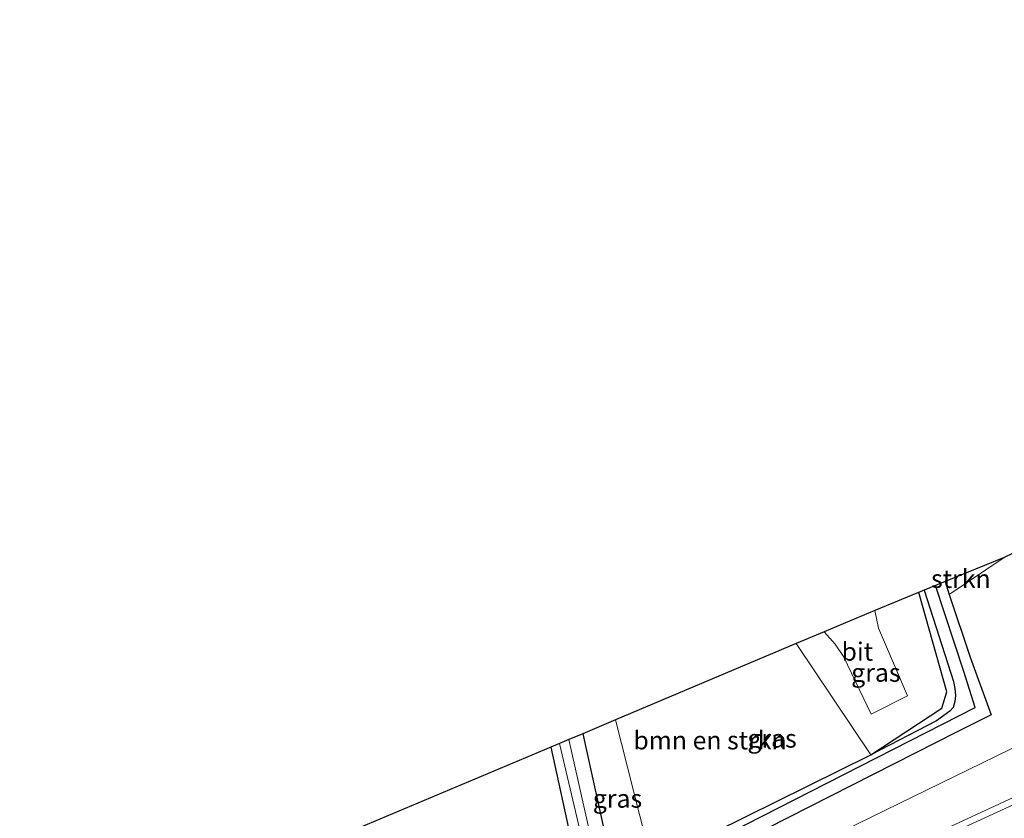
# Model space of a CAD drawing. Units: metres. Extents: x 214771 to 220004, y 574998 to 577328.
# Drawn here: x 219325 to 219460, y 576995 to 577104 of the extents above; entities that cross this region are included whole.
import ezdxf
from ezdxf.enums import TextEntityAlignment as Align

# ---------------------------------------------------------------- set-up
doc = ezdxf.new("R2010")
doc.units = ezdxf.units.M
for name, color, linetype in [('B-ME-GR-BOMENRIJ-L-B1', 10, 'Continuous'), ('B-ME-GW-INSTEEKWATERGANG-L-B1', 10, 'Continuous'), ('B-ME-GW-WATERGANG-GREPPEL-L-B1', 10, 'Continuous'), ('B-ME-KG-KADASTRAAL-OPNAMEDTMGRENS-L-B1', 10, 'Continuous')]:
    doc.layers.add(name, color=color, linetype=linetype)
for name, color, linetype, lineweight in [('B-ME-GR-BOMENSTRUIKEN-GV-B6', 93, 'Continuous', 18), ('B-ME-GR-STRUIKEN-GV-B6', 93, 'Continuous', 18), ('B-ME-GW-KRUINLIJN-L-B1', 93, 'Continuous', 18), ('B-ME-GW-TEENLIJN-L-B1', 93, 'Continuous', 18), ('B-ME-IE-GRASLAND-GV-B6', 93, 'Continuous', 18), ('B-ME-IE-GRONDWERKLIJN-GROND_INGERICHT-GV-B6', 253, 'Continuous', 18), ('B-ME-OG-WATER-GV-B6', 153, 'Continuous', 18), ('B-ME-VH-VERH_SOORT-BITUMEN-GV-B6', 8, 'IE-TERREINAFSCHEIDING-NATUURLIJK-HOUTWAL', 18)]:
    doc.layers.add(name, color=color, linetype=linetype, lineweight=lineweight)
doc.styles.add('NLCS-ISO', font='NLCS-ISO.TTF')
doc.linetypes.add('IE-TERREINAFSCHEIDING-NATUURLIJK-HOUTWAL', pattern='A,7,-1.5,[67,NLCS.SHX,S=0.75,R=45,X=0,Y=0],-1.5,7,-1.5,[70,NLCS.SHX,S=0.75,R=0,X=0,Y=0],-1.5', length=20)

msp = doc.modelspace()

# ---------------------------------------------------------------- linework, layer by layer
at = {"layer": 'B-ME-GR-BOMENRIJ-L-B1'}
msp.add_polyline3d([(219442.008, 577003.426, 2.17), (219451.727, 577009.824, 1.975), (219452.42, 577012.1, 1.979), (219448.568, 577025.694, 2.06)], dxfattribs=at)
at = {"layer": 'B-ME-GR-BOMENSTRUIKEN-GV-B6'}
for points in [[(219619.056, 577104.2, 1.902), (219624.297, 577086.58, 2.363), (219515.188, 577030.952, 2.408), (219497.319, 577021.842, 2.415), (219411.588, 576980.064, 2.466), (219410.377, 576984.549, 2.224), (219453.83, 577006.605, 2.267), (219458.492, 577008.917, 2.431), (219455.627, 577016.829, 1.811), (219452.73, 577025.42, 1.84), (219460.262, 577030.499, 1.84), (219547.267, 577072.435, 1.84), (219587.43, 577089.251, 1.989), (219619.056, 577104.2, 1.902)], [(219624.297, 577086.58, 2.363), (219626.92, 577077.761, 6.471), (219620.701, 577074.606, 6.602), (219572.963, 577050.504, 7.527), (219527.545, 577028.527, 7.484), (219518.227, 577024.166, 7.257), (219490.889, 577011.37, 6.591), (219461.501, 576997.617, 5.959), (219413.206, 576975.224, 5.019), (219411.588, 576980.064, 2.466), (219497.319, 577021.842, 2.415), (219515.188, 577030.952, 2.408), (219624.297, 577086.58, 2.363)], [(219406.991, 577008.23, 2.107), (219431.781, 577018.701, 2.111), (219442.008, 577003.426, 2.17), (219411.99, 576988.598, 2.014), (219406.991, 577008.23, 2.107)]]:
    msp.add_polyline3d(points, dxfattribs=at)
at = {"layer": 'B-ME-GR-STRUIKEN-GV-B6'}
msp.add_polyline3d([(219452.206, 577027.189, 1.85), (219460.262, 577030.499, 1.84), (219452.73, 577025.42, 1.84), (219452.206, 577027.189, 1.85)], dxfattribs=at)
at = {"layer": 'B-ME-GW-INSTEEKWATERGANG-L-B1'}
for points in [[(219452.206, 577027.189, 1.85), (219452.73, 577025.42, 1.84), (219455.627, 577016.829, 1.811), (219458.492, 577008.917, 2.431), (219453.83, 577006.605, 2.267), (219410.377, 576984.549, 2.224), (219409.382, 576984.044, 2.209), (219379.22, 576969.548, 2.388), (219337.841, 576948.505, 2.326), (219329.569, 576944.946, 2.33), (219328.861, 576946.499, 2.255), (219327.672, 576948.892, 2.17), (219328.978, 576950.879, 2.076), (219356.452, 576963.42, 1.951), (219357.32, 576964.315, 1.943), (219356.107, 576968.841, 1.982)], [(219449.314, 577026, 1.915), (219453.35, 577013.491, 2.17), (219453.528, 577012.542, 2.17), (219453.595, 577011.583, 2.17), (219453.495, 577010.763, 2.17), (219453.299, 577009.944, 2.17), (219452.835, 577009.412, 2.17), (219451.014, 577008.088, 2.17), (219442.008, 577003.426, 2.17)], [(219402.529, 577006.345, 1.897), (219406.08, 576990.164, 1.975), (219406.995, 576986.77, 1.963), (219407.861, 576986.671, 1.963), (219411.58, 576988.395, 1.928), (219411.99, 576988.598, 2.014), (219442.008, 577003.426, 2.17)], [(219398.128, 577004.506, 1.839), (219401.949, 576986.887, 1.678), (219402.044, 576986.504, 1.678), (219401.988, 576986.286, 1.679), (219401.838, 576986.044, 1.679), (219401.32, 576985.72, 1.668), (219390.872, 576980.691, 1.705), (219372.914, 576971.611, 1.762), (219361.541, 576965.525, 1.701), (219361.214, 576965.381, 1.701), (219360.91, 576965.297, 1.701), (219360.61, 576965.367, 1.701), (219360.411, 576965.57, 1.701), (219360.01, 576967.089, 1.666), (219357.447, 576974.773, 1.54), (219357.286, 576975.08, 1.54), (219357.04, 576975.241, 1.54), (219356.471, 576975.233, 1.544), (219355.895, 576975.077, 1.551), (219355.189, 576974.846, 1.574), (219354.709, 576974.605, 1.604), (219354.266, 576974.183, 1.736), (219356.107, 576968.841, 1.982)]]:
    msp.add_polyline3d(points, dxfattribs=at)
at = {"layer": 'B-ME-GW-KRUINLIJN-L-B1'}
msp.add_polyline3d([(219518.637, 577023.251, 7.656), (219494.067, 577011.746, 7.228), (219470.08, 577000.513, 6.67), (219413.484, 576974.529, 5.251), (219413.221, 576974.409, 5.145), (219375.798, 576957.409, 4.463), (219345.107, 576943.6, 3.737), (219332.517, 576939.14, 3.472), (219330.183, 576938.517, 3.308), (219328.456, 576940.835, 3.137), (219326.886, 576945.015, 2.778), (219325.294, 576949.55, 2.419)], dxfattribs=at)
at = {"layer": 'B-ME-GW-TEENLIJN-L-B1'}
msp.add_polyline3d([(219325.294, 576949.55, 2.419), (219328.584, 576944.888, 2.497), (219330.841, 576942.544, 2.587), (219333.8, 576941.691, 2.653), (219347.245, 576948.329, 2.466), (219381.5, 576965.495, 2.408), (219410.383, 576979.477, 2.396), (219411.588, 576980.064, 2.466), (219497.319, 577021.842, 2.415), (219515.188, 577030.952, 2.408)], dxfattribs=at)
at = {"layer": 'B-ME-GW-WATERGANG-GREPPEL-L-B1'}
msp.add_polyline3d([(219405.208, 576985.175, 0.848), (219406.866, 576984.729, 1.23), (219456.327, 577009.941, 1.534), (219454.743, 577014.86, 1.53), (219450.859, 577026.636, 1.616)], dxfattribs=at)
at = {"layer": 'B-ME-IE-GRASLAND-GV-B6'}
for points in [[(219400.573, 577005.528, 0.762), (219402.529, 577006.345, 1.897), (219406.08, 576990.164, 1.975), (219406.995, 576986.77, 1.963), (219407.861, 576986.671, 1.963), (219411.58, 576988.395, 1.928), (219411.99, 576988.598, 2.014), (219442.008, 577003.426, 2.17), (219451.014, 577008.088, 2.17), (219452.835, 577009.412, 2.17), (219453.299, 577009.944, 2.17), (219453.495, 577010.763, 2.17), (219453.595, 577011.583, 2.17), (219453.528, 577012.542, 2.17), (219453.35, 577013.491, 2.17), (219449.314, 577026, 1.915), (219450.859, 577026.636, 1.616), (219454.743, 577014.86, 1.53), (219456.327, 577009.941, 1.534), (219406.866, 576984.729, 1.23), (219405.208, 576985.175, 0.848), (219405.125, 576986.413, 0.801), (219403.263, 576993.771, 0.793), (219400.573, 577005.528, 0.762)], [(219406.866, 576984.729, 1.23), (219456.327, 577009.941, 1.534), (219454.743, 577014.86, 1.53), (219450.859, 577026.636, 1.616), (219452.206, 577027.189, 1.85), (219452.73, 577025.42, 1.84), (219455.627, 577016.829, 1.811), (219458.492, 577008.917, 2.431), (219453.83, 577006.605, 2.267), (219410.377, 576984.549, 2.224)], [(219431.781, 577018.701, 2.111), (219435.578, 577020.305, 2.103), (219437.117, 577018.632, 2.084), (219438.261, 577016.927, 2.072), (219442.051, 577009.035, 2.025), (219447.023, 577011.526, 2.018), (219443.038, 577020.811, 2.084), (219442.546, 577023.22, 2.08), (219449.314, 577026, 1.915), (219453.35, 577013.491, 2.17), (219453.528, 577012.542, 2.17), (219453.595, 577011.583, 2.17), (219453.495, 577010.763, 2.17), (219453.299, 577009.944, 2.17), (219452.835, 577009.412, 2.17), (219451.014, 577008.088, 2.17), (219442.008, 577003.426, 2.17), (219431.781, 577018.701, 2.111)], [(219402.529, 577006.345, 1.897), (219406.991, 577008.23, 2.107), (219411.99, 576988.598, 2.014), (219411.58, 576988.395, 1.928), (219407.861, 576986.671, 1.963), (219406.995, 576986.77, 1.963), (219406.08, 576990.164, 1.975), (219402.529, 577006.345, 1.897)], [(219398.128, 577004.506, 1.839), (219399.326, 577005.007, 0.723), (219403.498, 576987.139, 0.746)], [(219401.949, 576986.887, 1.678), (219398.128, 577004.506, 1.839)], [(219470.08, 577000.513, 6.67), (219413.484, 576974.529, 5.251), (219413.221, 576974.409, 5.145), (219375.798, 576957.409, 4.463), (219345.107, 576943.6, 3.737), (219332.517, 576939.14, 3.472), (219330.183, 576938.517, 3.308), (219328.456, 576940.835, 3.137), (219326.886, 576945.015, 2.778), (219325.294, 576949.55, 2.419), (219328.584, 576944.888, 2.497), (219330.841, 576942.544, 2.587), (219333.8, 576941.691, 2.653), (219347.245, 576948.329, 2.466), (219381.5, 576965.495, 2.408), (219410.383, 576979.477, 2.396), (219411.588, 576980.064, 2.466), (219413.206, 576975.224, 5.019), (219461.501, 576997.617, 5.959)], [(219413.484, 576974.529, 5.251), (219470.08, 577000.513, 6.67)]]:
    msp.add_polyline3d(points, dxfattribs=at)
at = {"layer": 'B-ME-IE-GRONDWERKLIJN-GROND_INGERICHT-GV-B6'}
msp.add_polyline3d([(219354.718, 576986.199, 1.404), (219398.128, 577004.506, 1.839), (219401.949, 576986.887, 1.678)], dxfattribs=at)
at = {"layer": 'B-ME-KG-KADASTRAAL-OPNAMEDTMGRENS-L-B1'}
msp.add_polyline3d([(219547.267, 577072.435, 1.84), (219460.262, 577030.499, 1.84), (219452.206, 577027.189, 1.85), (219450.859, 577026.636, 1.616), (219449.314, 577026, 1.915), (219442.546, 577023.22, 2.08), (219435.578, 577020.305, 2.103), (219431.781, 577018.701, 2.111), (219406.991, 577008.23, 2.107), (219402.529, 577006.345, 1.897), (219400.573, 577005.528, 0.762), (219399.326, 577005.007, 0.723), (219398.128, 577004.506, 1.839), (219354.718, 576986.199, 1.404)], dxfattribs=at)
at = {"layer": 'B-ME-OG-WATER-GV-B6'}
for points in [[(219399.326, 577005.007, 0.723), (219400.573, 577005.528, 0.762), (219403.263, 576993.771, 0.793)], [(219403.498, 576987.139, 0.746), (219399.326, 577005.007, 0.723)]]:
    msp.add_polyline3d(points, dxfattribs=at)
at = {"layer": 'B-ME-VH-VERH_SOORT-BITUMEN-GV-B6'}
msp.add_polyline3d([(219435.578, 577020.305, 2.103), (219442.546, 577023.22, 2.08), (219443.038, 577020.811, 2.084), (219447.023, 577011.526, 2.018), (219442.051, 577009.035, 2.025), (219438.261, 577016.927, 2.072), (219437.117, 577018.632, 2.084), (219435.578, 577020.305, 2.103)], dxfattribs=at)

# ---------------------------------------------------------------- texts
at = {"layer": 'B-ME-GR-BOMENSTRUIKEN-GV-B6', "ltscale": 0.2, "style": 'NLCS-ISO'}
msp.add_text('bmn en strkn', height=2.5, dxfattribs=at).set_placement((219419.9522, 577005.437), align=Align.MIDDLE_CENTER)
at = {"layer": 'B-ME-GR-STRUIKEN-GV-B6', "ltscale": 0.2, "style": 'NLCS-ISO'}
msp.add_text('strkn', height=2.5, dxfattribs=at).set_placement((219454.351, 577027.5743), align=Align.MIDDLE_CENTER)
at = {"layer": 'B-ME-IE-GRASLAND-GV-B6', "ltscale": 0.2, "style": 'NLCS-ISO'}
for p in [(219442.688, 577014.713), (219428.45, 577005.6825), (219407.2595, 576997.4505)]:
    msp.add_text('gras', height=2.5, dxfattribs=at).set_placement(p, align=Align.MIDDLE_CENTER)
at = {"layer": 'B-ME-VH-VERH_SOORT-BITUMEN-GV-B6', "ltscale": 0.2, "style": 'NLCS-ISO'}
msp.add_text('bit', height=2.5, dxfattribs=at).set_placement((219440.149, 577017.5951), align=Align.MIDDLE_CENTER)

doc.saveas('drawing.dxf')
